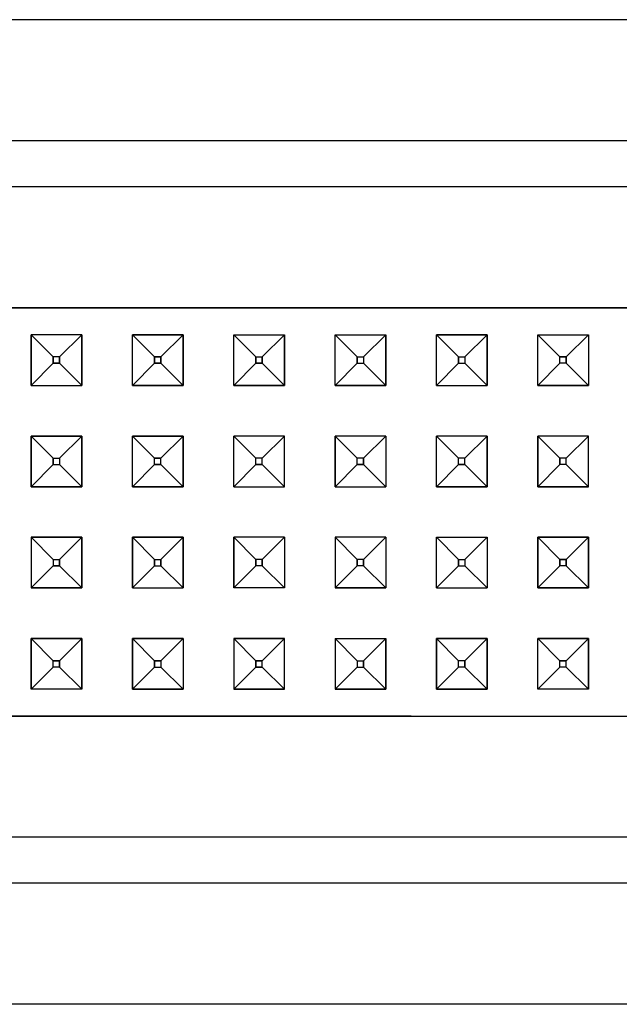
# Model space of a CAD drawing. Units: millimetres. Extents: x -50 to 9310, y -1874 to 1756.
# Drawn here: x 4836 to 4883, y -934 to -856 of the extents above; entities that cross this region are included whole.
import ezdxf

# ---------------------------------------------------------------- set-up
doc = ezdxf.new("R2010")
doc.units = ezdxf.units.MM
doc.layers.add('TFR-TRI', color=7, linetype='CONTINUOUS', true_color=0xffffff)

msp = doc.modelspace()

# ---------------------------------------------------------------- linework, layer by layer
at = {"layer": 'TFR-TRI', "color": 18, "linetype": 'CONTINUOUS'}
for p, q in [((5073.504822, -856.358398), (4724.464294, -856.358398)), ((5073.504822, -856.358398), (4724.464294, -856.358398)), ((5073.504822, -865.916016), (4724.464294, -865.916016)), ((5073.504822, -865.916016), (4724.464294, -865.916016)), ((5069.84906, -869.572021), (4728.120056, -869.572021)), ((5069.84906, -869.572021), (4728.120056, -869.572021)), ((4834.984802, -879.129883), (4850.984802, -879.129883)), ((4850.984802, -879.129883), (4834.984802, -879.129883)), ((4850.984802, -879.129883), (4858.984802, -879.129883)), ((4858.984802, -879.129883), (4850.984802, -879.129883)), ((4858.984802, -879.129883), (4866.984802, -879.129883)), ((4866.984802, -879.129883), (4858.984802, -879.129883)), ((4866.984802, -879.129883), (4874.984802, -879.129883)), ((4874.984802, -879.129883), (4866.984802, -879.129883)), ((4874.984802, -879.129883), (4898.984802, -879.129883)), ((4898.984802, -879.129883), (4874.984802, -879.129883)), ((4840.984802, -881.244141), (4836.984802, -881.244141)), ((4836.984802, -885.243896), (4836.984802, -881.244141)), ((4836.984802, -881.244141), (4836.984802, -885.243896)), ((4838.734802, -882.993896), (4836.984802, -881.244141)), ((4838.734802, -882.993896), (4836.984802, -881.244141)), ((4840.984802, -881.244141), (4836.984802, -881.244141)), ((4839.234802, -882.993896), (4840.984802, -881.244141)), ((4839.234802, -882.993896), (4840.984802, -881.244141)), ((4840.984802, -885.243896), (4840.984802, -881.244141)), ((4840.984802, -881.244141), (4840.984802, -885.243896)), ((4844.985291, -885.243896), (4844.985291, -881.244141)), ((4844.985291, -881.244141), (4848.984802, -881.244141)), ((4844.985291, -881.244141), (4846.734802, -882.993896)), ((4844.985291, -885.243896), (4844.985291, -881.244141)), ((4848.984802, -881.244141), (4844.985291, -881.244141)), ((4844.985291, -881.244141), (4846.734802, -882.993896)), ((4848.984802, -881.244141), (4847.234314, -882.993896)), ((4848.984802, -881.244141), (4847.234314, -882.993896)), ((4848.984802, -881.244141), (4848.984802, -885.243896)), ((4848.984802, -885.243896), (4848.984802, -881.244141)), ((4852.984802, -881.244141), (4856.984802, -881.244141)), ((4852.984802, -885.243896), (4852.984802, -881.244141)), ((4852.984802, -885.243896), (4852.984802, -881.244141)), ((4852.984802, -881.244141), (4854.734802, -882.993896)), ((4852.984802, -881.244141), (4856.984802, -881.244141)), ((4852.984802, -881.244141), (4854.734802, -882.993896)), ((4856.984802, -881.244141), (4855.234314, -882.993896)), ((4856.984802, -881.244141), (4855.234314, -882.993896)), ((4856.984802, -881.244141), (4856.984802, -885.243896)), ((4856.984802, -885.243896), (4856.984802, -881.244141)), ((4860.984802, -885.243896), (4860.984802, -881.244141)), ((4860.984802, -881.244141), (4864.984802, -881.244141)), ((4860.984802, -885.243896), (4860.984802, -881.244141)), ((4860.984802, -881.244141), (4862.734802, -882.993896)), ((4860.984802, -881.244141), (4864.984802, -881.244141)), ((4860.984802, -881.244141), (4862.734802, -882.993896)), ((4863.235291, -882.993896), (4864.984802, -881.244141)), ((4864.984802, -881.244141), (4863.235291, -882.993896)), ((4864.984802, -885.243896), (4864.984802, -881.244141)), ((4864.984802, -881.244141), (4864.984802, -885.243896)), ((4868.984802, -885.243896), (4868.984802, -881.244141)), ((4872.984802, -881.244141), (4868.984802, -881.244141)), ((4868.984802, -885.243896), (4868.984802, -881.244141)), ((4868.984802, -881.244141), (4870.734802, -882.993896)), ((4868.984802, -881.244141), (4872.984802, -881.244141)), ((4868.984802, -881.244141), (4870.734802, -882.993896)), ((4871.234802, -882.993896), (4872.984802, -881.244141)), ((4872.984802, -881.244141), (4871.234802, -882.993896)), ((4872.984802, -885.243896), (4872.984802, -881.244141)), ((4872.984802, -881.244141), (4872.984802, -885.243896)), ((4876.984802, -881.244141), (4880.984802, -881.244141)), ((4876.984802, -885.243896), (4876.984802, -881.244141)), ((4878.734802, -882.993896), (4876.984802, -881.244141)), ((4876.984802, -881.244141), (4878.734802, -882.993896)), ((4876.984802, -881.244141), (4880.984802, -881.244141)), ((4876.984802, -885.243896), (4876.984802, -881.244141)), ((4879.234802, -882.993896), (4880.984802, -881.244141)), ((4879.234802, -882.993896), (4880.984802, -881.244141)), ((4880.984802, -881.244141), (4880.984802, -885.243896)), ((4880.984802, -881.244141), (4880.984802, -885.243896)), ((4839.234802, -882.993896), (4838.734802, -882.993896)), ((4839.234802, -882.993896), (4838.734802, -882.993896)), ((4838.734802, -882.993896), (4838.734802, -883.494141)), ((4838.734802, -883.494141), (4838.734802, -882.993896)), ((4839.234802, -883.494141), (4839.234802, -882.993896)), ((4839.234802, -882.993896), (4839.234802, -883.494141)), ((4846.734802, -883.494141), (4846.734802, -882.993896)), ((4847.234314, -882.993896), (4846.734802, -882.993896)), ((4846.734802, -882.993896), (4846.734802, -883.494141)), ((4846.734802, -882.993896), (4847.234314, -882.993896)), ((4847.234314, -883.494141), (4847.234314, -882.993896)), ((4847.234314, -882.993896), (4847.234314, -883.494141)), ((4854.734802, -883.494141), (4854.734802, -882.993896)), ((4854.734802, -882.993896), (4854.734802, -883.494141)), ((4854.734802, -882.993896), (4855.234314, -882.993896)), ((4854.734802, -882.993896), (4855.234314, -882.993896)), ((4855.234314, -882.993896), (4855.234314, -883.494141)), ((4855.234314, -883.494141), (4855.234314, -882.993896)), ((4862.734802, -882.993896), (4863.235291, -882.993896)), ((4862.734802, -882.993896), (4863.235291, -882.993896)), ((4862.734802, -883.494141), (4862.734802, -882.993896)), ((4862.734802, -882.993896), (4862.734802, -883.494141)), ((4863.235291, -882.993896), (4863.235291, -883.494141)), ((4863.235291, -882.993896), (4863.235291, -883.494141)), ((4870.734802, -883.494141), (4870.734802, -882.993896)), ((4870.734802, -882.993896), (4870.734802, -883.494141)), ((4870.734802, -882.993896), (4871.234802, -882.993896)), ((4870.734802, -882.993896), (4871.234802, -882.993896)), ((4871.234802, -882.993896), (4871.234802, -883.494141)), ((4871.234802, -882.993896), (4871.234802, -883.494141)), ((4878.734802, -882.993896), (4879.234802, -882.993896)), ((4878.734802, -883.494141), (4878.734802, -882.993896)), ((4879.234802, -882.993896), (4878.734802, -882.993896)), ((4878.734802, -883.494141), (4878.734802, -882.993896)), ((4879.234802, -883.494141), (4879.234802, -882.993896)), ((4879.234802, -882.993896), (4879.234802, -883.494141)), ((4838.734802, -883.494141), (4836.984802, -885.243896)), ((4838.734802, -883.494141), (4836.984802, -885.243896)), ((4838.734802, -883.494141), (4839.234802, -883.494141)), ((4839.234802, -883.494141), (4838.734802, -883.494141)), ((4839.234802, -883.494141), (4840.984802, -885.243896)), ((4839.234802, -883.494141), (4840.984802, -885.243896)), ((4844.985291, -885.243896), (4846.734802, -883.494141)), ((4844.985291, -885.243896), (4846.734802, -883.494141)), ((4846.734802, -883.494141), (4847.234314, -883.494141)), ((4847.234314, -883.494141), (4846.734802, -883.494141)), ((4848.984802, -885.243896), (4847.234314, -883.494141)), ((4848.984802, -885.243896), (4847.234314, -883.494141)), ((4852.984802, -885.243896), (4854.734802, -883.494141)), ((4852.984802, -885.243896), (4854.734802, -883.494141)), ((4855.234314, -883.494141), (4854.734802, -883.494141)), ((4854.734802, -883.494141), (4855.234314, -883.494141)), ((4856.984802, -885.243896), (4855.234314, -883.494141)), ((4856.984802, -885.243896), (4855.234314, -883.494141)), ((4860.984802, -885.243896), (4862.734802, -883.494141)), ((4862.734802, -883.494141), (4860.984802, -885.243896)), ((4862.734802, -883.494141), (4863.235291, -883.494141)), ((4862.734802, -883.494141), (4863.235291, -883.494141)), ((4863.235291, -883.494141), (4864.984802, -885.243896)), ((4863.235291, -883.494141), (4864.984802, -885.243896)), ((4870.734802, -883.494141), (4868.984802, -885.243896)), ((4868.984802, -885.243896), (4870.734802, -883.494141)), ((4870.734802, -883.494141), (4871.234802, -883.494141)), ((4870.734802, -883.494141), (4871.234802, -883.494141)), ((4871.234802, -883.494141), (4872.984802, -885.243896)), ((4871.234802, -883.494141), (4872.984802, -885.243896)), ((4876.984802, -885.243896), (4878.734802, -883.494141)), ((4876.984802, -885.243896), (4878.734802, -883.494141)), ((4879.234802, -883.494141), (4878.734802, -883.494141)), ((4879.234802, -883.494141), (4878.734802, -883.494141)), ((4880.984802, -885.243896), (4879.234802, -883.494141)), ((4879.234802, -883.494141), (4880.984802, -885.243896)), ((4836.984802, -885.243896), (4840.984802, -885.243896)), ((4836.984802, -885.243896), (4840.984802, -885.243896)), ((4844.985291, -885.243896), (4848.984802, -885.243896)), ((4848.984802, -885.243896), (4844.985291, -885.243896)), ((4852.984802, -885.243896), (4856.984802, -885.243896)), ((4856.984802, -885.243896), (4852.984802, -885.243896)), ((4864.984802, -885.243896), (4860.984802, -885.243896)), ((4860.984802, -885.243896), (4864.984802, -885.243896)), ((4868.984802, -885.243896), (4872.984802, -885.243896)), ((4868.984802, -885.243896), (4872.984802, -885.243896)), ((4876.984802, -885.243896), (4880.984802, -885.243896)), ((4880.984802, -885.243896), (4876.984802, -885.243896)), ((4840.984802, -889.243896), (4836.984802, -889.243896)), ((4836.984802, -889.243896), (4836.984802, -893.244141)), ((4836.984802, -893.244141), (4836.984802, -889.243896)), ((4836.984802, -889.243896), (4838.734802, -890.994141)), ((4836.984802, -889.243896), (4840.984802, -889.243896)), ((4836.984802, -889.243896), (4838.734802, -890.994141)), ((4840.984802, -889.243896), (4839.234802, -890.994141)), ((4839.234802, -890.994141), (4840.984802, -889.243896)), ((4840.984802, -893.244141), (4840.984802, -889.243896)), ((4840.984802, -889.243896), (4840.984802, -893.244141)), ((4844.985291, -893.244141), (4844.985291, -889.243896)), ((4848.984802, -889.243896), (4844.985291, -889.243896)), ((4844.985291, -893.244141), (4844.985291, -889.243896)), ((4846.734802, -890.994141), (4844.985291, -889.243896)), ((4844.985291, -889.243896), (4846.734802, -890.994141)), ((4844.985291, -889.243896), (4848.984802, -889.243896)), ((4848.984802, -889.243896), (4847.234314, -890.994141)), ((4847.234314, -890.994141), (4848.984802, -889.243896)), ((4848.984802, -889.243896), (4848.984802, -893.244141)), ((4848.984802, -893.244141), (4848.984802, -889.243896)), ((4852.984802, -893.244141), (4852.984802, -889.243896)), ((4856.984802, -889.243896), (4852.984802, -889.243896)), ((4856.984802, -889.243896), (4852.984802, -889.243896)), ((4852.984802, -893.244141), (4852.984802, -889.243896)), ((4852.984802, -889.243896), (4854.734802, -890.994141)), ((4854.734802, -890.994141), (4852.984802, -889.243896)), ((4855.234314, -890.994141), (4856.984802, -889.243896)), ((4856.984802, -889.243896), (4855.234314, -890.994141)), ((4856.984802, -893.244141), (4856.984802, -889.243896)), ((4856.984802, -893.244141), (4856.984802, -889.243896)), ((4860.984802, -889.243896), (4860.984802, -893.244141)), ((4864.984802, -889.243896), (4860.984802, -889.243896)), ((4860.984802, -889.243896), (4862.734802, -890.994141)), ((4862.734802, -890.994141), (4860.984802, -889.243896)), ((4864.984802, -889.243896), (4860.984802, -889.243896)), ((4860.984802, -893.244141), (4860.984802, -889.243896)), ((4863.235291, -890.994141), (4864.984802, -889.243896)), ((4863.235291, -890.994141), (4864.984802, -889.243896)), ((4864.984802, -889.243896), (4864.984802, -893.244141)), ((4864.984802, -889.243896), (4864.984802, -893.244141)), ((4872.984802, -889.243896), (4868.984802, -889.243896)), ((4868.984802, -893.244141), (4868.984802, -889.243896)), ((4868.984802, -889.243896), (4870.734802, -890.994141)), ((4870.734802, -890.994141), (4868.984802, -889.243896)), ((4872.984802, -889.243896), (4868.984802, -889.243896)), ((4868.984802, -893.244141), (4868.984802, -889.243896)), ((4872.984802, -889.243896), (4871.234802, -890.994141)), ((4871.234802, -890.994141), (4872.984802, -889.243896)), ((4872.984802, -889.243896), (4872.984802, -893.244141)), ((4872.984802, -893.244141), (4872.984802, -889.243896)), ((4880.984802, -889.243896), (4876.984802, -889.243896)), ((4876.984802, -893.244141), (4876.984802, -889.243896)), ((4876.984802, -889.243896), (4876.984802, -893.244141)), ((4878.734802, -890.994141), (4876.984802, -889.243896)), ((4876.984802, -889.243896), (4878.734802, -890.994141)), ((4880.984802, -889.243896), (4876.984802, -889.243896)), ((4880.984802, -889.243896), (4879.234802, -890.994141)), ((4880.984802, -889.243896), (4879.234802, -890.994141)), ((4880.984802, -893.244141), (4880.984802, -889.243896)), ((4880.984802, -893.244141), (4880.984802, -889.243896)), ((4838.734802, -891.493896), (4838.734802, -890.994141)), ((4838.734802, -890.994141), (4838.734802, -891.493896)), ((4838.734802, -890.994141), (4839.234802, -890.994141)), ((4838.734802, -890.994141), (4839.234802, -890.994141)), ((4839.234802, -890.994141), (4839.234802, -891.493896)), ((4839.234802, -890.994141), (4839.234802, -891.493896)), ((4846.734802, -890.994141), (4847.234314, -890.994141)), ((4846.734802, -891.493896), (4846.734802, -890.994141)), ((4847.234314, -890.994141), (4846.734802, -890.994141)), ((4846.734802, -891.493896), (4846.734802, -890.994141)), ((4847.234314, -891.493896), (4847.234314, -890.994141)), ((4847.234314, -891.493896), (4847.234314, -890.994141)), ((4854.734802, -891.493896), (4854.734802, -890.994141)), ((4855.234314, -890.994141), (4854.734802, -890.994141)), ((4855.234314, -890.994141), (4854.734802, -890.994141)), ((4854.734802, -891.493896), (4854.734802, -890.994141)), ((4855.234314, -891.493896), (4855.234314, -890.994141)), ((4855.234314, -891.493896), (4855.234314, -890.994141)), ((4862.734802, -891.493896), (4862.734802, -890.994141)), ((4863.235291, -890.994141), (4862.734802, -890.994141)), ((4863.235291, -890.994141), (4862.734802, -890.994141)), ((4862.734802, -891.493896), (4862.734802, -890.994141)), ((4863.235291, -891.493896), (4863.235291, -890.994141)), ((4863.235291, -890.994141), (4863.235291, -891.493896)), ((4870.734802, -891.493896), (4870.734802, -890.994141)), ((4871.234802, -890.994141), (4870.734802, -890.994141)), ((4871.234802, -890.994141), (4870.734802, -890.994141)), ((4870.734802, -891.493896), (4870.734802, -890.994141)), ((4871.234802, -891.493896), (4871.234802, -890.994141)), ((4871.234802, -891.493896), (4871.234802, -890.994141)), ((4879.234802, -890.994141), (4878.734802, -890.994141)), ((4879.234802, -890.994141), (4878.734802, -890.994141)), ((4878.734802, -890.994141), (4878.734802, -891.493896)), ((4878.734802, -891.493896), (4878.734802, -890.994141)), ((4879.234802, -891.493896), (4879.234802, -890.994141)), ((4879.234802, -891.493896), (4879.234802, -890.994141)), ((4836.984802, -893.244141), (4838.734802, -891.493896)), ((4838.734802, -891.493896), (4836.984802, -893.244141)), ((4838.734802, -891.493896), (4839.234802, -891.493896)), ((4838.734802, -891.493896), (4839.234802, -891.493896)), ((4839.234802, -891.493896), (4840.984802, -893.244141)), ((4839.234802, -891.493896), (4840.984802, -893.244141)), ((4844.985291, -893.244141), (4846.734802, -891.493896)), ((4846.734802, -891.493896), (4844.985291, -893.244141)), ((4846.734802, -891.493896), (4847.234314, -891.493896)), ((4847.234314, -891.493896), (4846.734802, -891.493896)), ((4847.234314, -891.493896), (4848.984802, -893.244141)), ((4848.984802, -893.244141), (4847.234314, -891.493896)), ((4854.734802, -891.493896), (4852.984802, -893.244141)), ((4852.984802, -893.244141), (4854.734802, -891.493896)), ((4855.234314, -891.493896), (4854.734802, -891.493896)), ((4854.734802, -891.493896), (4855.234314, -891.493896)), ((4855.234314, -891.493896), (4856.984802, -893.244141)), ((4856.984802, -893.244141), (4855.234314, -891.493896)), ((4862.734802, -891.493896), (4860.984802, -893.244141)), ((4860.984802, -893.244141), (4862.734802, -891.493896)), ((4862.734802, -891.493896), (4863.235291, -891.493896)), ((4863.235291, -891.493896), (4862.734802, -891.493896)), ((4863.235291, -891.493896), (4864.984802, -893.244141)), ((4863.235291, -891.493896), (4864.984802, -893.244141)), ((4870.734802, -891.493896), (4868.984802, -893.244141)), ((4868.984802, -893.244141), (4870.734802, -891.493896)), ((4870.734802, -891.493896), (4871.234802, -891.493896)), ((4871.234802, -891.493896), (4870.734802, -891.493896)), ((4871.234802, -891.493896), (4872.984802, -893.244141)), ((4872.984802, -893.244141), (4871.234802, -891.493896)), ((4878.734802, -891.493896), (4876.984802, -893.244141)), ((4876.984802, -893.244141), (4878.734802, -891.493896)), ((4879.234802, -891.493896), (4878.734802, -891.493896)), ((4879.234802, -891.493896), (4878.734802, -891.493896)), ((4880.984802, -893.244141), (4879.234802, -891.493896)), ((4880.984802, -893.244141), (4879.234802, -891.493896)), ((4840.984802, -893.244141), (4836.984802, -893.244141)), ((4836.984802, -893.244141), (4840.984802, -893.244141)), ((4848.984802, -893.244141), (4844.985291, -893.244141)), ((4844.985291, -893.244141), (4848.984802, -893.244141)), ((4852.984802, -893.244141), (4856.984802, -893.244141)), ((4852.984802, -893.244141), (4856.984802, -893.244141)), ((4860.984802, -893.244141), (4864.984802, -893.244141)), ((4860.984802, -893.244141), (4864.984802, -893.244141)), ((4872.984802, -893.244141), (4868.984802, -893.244141)), ((4868.984802, -893.244141), (4872.984802, -893.244141)), ((4876.984802, -893.244141), (4880.984802, -893.244141)), ((4880.984802, -893.244141), (4876.984802, -893.244141)), ((4840.984802, -897.244141), (4836.984802, -897.244141)), ((4836.984802, -897.244141), (4838.734802, -898.994141)), ((4836.984802, -897.244141), (4840.984802, -897.244141)), ((4838.734802, -898.994141), (4836.984802, -897.244141)), ((4836.984802, -897.244141), (4836.984802, -901.243896)), ((4836.984802, -897.244141), (4836.984802, -901.243896)), ((4839.234802, -898.994141), (4840.984802, -897.244141)), ((4840.984802, -897.244141), (4839.234802, -898.994141)), ((4840.984802, -897.244141), (4840.984802, -901.243896)), ((4840.984802, -901.243896), (4840.984802, -897.244141)), ((4848.984802, -897.244141), (4844.985291, -897.244141)), ((4846.734802, -898.994141), (4844.985291, -897.244141)), ((4844.985291, -897.244141), (4846.734802, -898.994141)), ((4844.985291, -897.244141), (4848.984802, -897.244141)), ((4844.985291, -897.244141), (4844.985291, -901.243896)), ((4844.985291, -901.243896), (4844.985291, -897.244141)), ((4847.234314, -898.994141), (4848.984802, -897.244141)), ((4847.234314, -898.994141), (4848.984802, -897.244141)), ((4848.984802, -897.244141), (4848.984802, -901.243896)), ((4848.984802, -901.243896), (4848.984802, -897.244141)), ((4856.984802, -897.244141), (4852.984802, -897.244141)), ((4854.734802, -898.994141), (4852.984802, -897.244141)), ((4854.734802, -898.994141), (4852.984802, -897.244141)), ((4856.984802, -897.244141), (4852.984802, -897.244141)), ((4852.984802, -901.243896), (4852.984802, -897.244141)), ((4852.984802, -897.244141), (4852.984802, -901.243896)), ((4856.984802, -897.244141), (4855.234314, -898.994141)), ((4855.234314, -898.994141), (4856.984802, -897.244141)), ((4856.984802, -897.244141), (4856.984802, -901.243896)), ((4856.984802, -897.244141), (4856.984802, -901.243896)), ((4864.984802, -897.244141), (4860.984802, -897.244141)), ((4862.734802, -898.994141), (4860.984802, -897.244141)), ((4862.734802, -898.994141), (4860.984802, -897.244141)), ((4864.984802, -897.244141), (4860.984802, -897.244141)), ((4860.984802, -897.244141), (4860.984802, -901.243896)), ((4860.984802, -897.244141), (4860.984802, -901.243896)), ((4864.984802, -897.244141), (4863.235291, -898.994141)), ((4863.235291, -898.994141), (4864.984802, -897.244141)), ((4864.984802, -897.244141), (4864.984802, -901.243896)), ((4864.984802, -897.244141), (4864.984802, -901.243896)), ((4868.984802, -897.244141), (4872.984802, -897.244141)), ((4868.984802, -897.244141), (4870.734802, -898.994141)), ((4868.984802, -897.244141), (4872.984802, -897.244141)), ((4868.984802, -897.244141), (4870.734802, -898.994141)), ((4868.984802, -901.243896), (4868.984802, -897.244141)), ((4868.984802, -901.243896), (4868.984802, -897.244141)), ((4872.984802, -897.244141), (4871.234802, -898.994141)), ((4872.984802, -897.244141), (4871.234802, -898.994141)), ((4872.984802, -897.244141), (4872.984802, -901.243896)), ((4872.984802, -897.244141), (4872.984802, -901.243896)), ((4880.984802, -897.244141), (4876.984802, -897.244141)), ((4876.984802, -897.244141), (4880.984802, -897.244141)), ((4878.734802, -898.994141), (4876.984802, -897.244141)), ((4878.734802, -898.994141), (4876.984802, -897.244141)), ((4876.984802, -901.243896), (4876.984802, -897.244141)), ((4876.984802, -897.244141), (4876.984802, -901.243896)), ((4879.234802, -898.994141), (4880.984802, -897.244141)), ((4880.984802, -897.244141), (4879.234802, -898.994141)), ((4880.984802, -901.243896), (4880.984802, -897.244141)), ((4880.984802, -897.244141), (4880.984802, -901.243896)), ((4838.734802, -898.994141), (4839.234802, -898.994141)), ((4838.734802, -898.994141), (4839.234802, -898.994141)), ((4838.734802, -898.994141), (4838.734802, -899.494141)), ((4838.734802, -898.994141), (4838.734802, -899.494141)), ((4839.234802, -899.494141), (4839.234802, -898.994141)), ((4839.234802, -898.994141), (4839.234802, -899.494141)), ((4846.734802, -898.994141), (4847.234314, -898.994141)), ((4846.734802, -899.494141), (4846.734802, -898.994141)), ((4846.734802, -898.994141), (4846.734802, -899.494141)), ((4846.734802, -898.994141), (4847.234314, -898.994141)), ((4847.234314, -899.494141), (4847.234314, -898.994141)), ((4847.234314, -898.994141), (4847.234314, -899.494141)), ((4854.734802, -899.494141), (4854.734802, -898.994141)), ((4855.234314, -898.994141), (4854.734802, -898.994141)), ((4855.234314, -898.994141), (4854.734802, -898.994141)), ((4854.734802, -898.994141), (4854.734802, -899.494141)), ((4855.234314, -899.494141), (4855.234314, -898.994141)), ((4855.234314, -898.994141), (4855.234314, -899.494141)), ((4863.235291, -898.994141), (4862.734802, -898.994141)), ((4862.734802, -898.994141), (4862.734802, -899.494141)), ((4862.734802, -899.494141), (4862.734802, -898.994141)), ((4863.235291, -898.994141), (4862.734802, -898.994141)), ((4863.235291, -899.494141), (4863.235291, -898.994141)), ((4863.235291, -898.994141), (4863.235291, -899.494141)), ((4870.734802, -899.494141), (4870.734802, -898.994141)), ((4870.734802, -898.994141), (4870.734802, -899.494141)), ((4870.734802, -898.994141), (4871.234802, -898.994141)), ((4870.734802, -898.994141), (4871.234802, -898.994141)), ((4871.234802, -898.994141), (4871.234802, -899.494141)), ((4871.234802, -898.994141), (4871.234802, -899.494141)), ((4878.734802, -898.994141), (4878.734802, -899.494141)), ((4878.734802, -898.994141), (4879.234802, -898.994141)), ((4878.734802, -899.494141), (4878.734802, -898.994141)), ((4879.234802, -898.994141), (4878.734802, -898.994141)), ((4879.234802, -899.494141), (4879.234802, -898.994141)), ((4879.234802, -898.994141), (4879.234802, -899.494141)), ((4836.984802, -901.243896), (4838.734802, -899.494141)), ((4838.734802, -899.494141), (4836.984802, -901.243896)), ((4839.234802, -899.494141), (4838.734802, -899.494141)), ((4838.734802, -899.494141), (4839.234802, -899.494141)), ((4839.234802, -899.494141), (4840.984802, -901.243896)), ((4840.984802, -901.243896), (4839.234802, -899.494141)), ((4846.734802, -899.494141), (4844.985291, -901.243896)), ((4844.985291, -901.243896), (4846.734802, -899.494141)), ((4846.734802, -899.494141), (4847.234314, -899.494141)), ((4846.734802, -899.494141), (4847.234314, -899.494141)), ((4847.234314, -899.494141), (4848.984802, -901.243896)), ((4847.234314, -899.494141), (4848.984802, -901.243896)), ((4854.734802, -899.494141), (4852.984802, -901.243896)), ((4852.984802, -901.243896), (4854.734802, -899.494141)), ((4855.234314, -899.494141), (4854.734802, -899.494141)), ((4855.234314, -899.494141), (4854.734802, -899.494141)), ((4856.984802, -901.243896), (4855.234314, -899.494141)), ((4856.984802, -901.243896), (4855.234314, -899.494141)), ((4862.734802, -899.494141), (4860.984802, -901.243896)), ((4860.984802, -901.243896), (4862.734802, -899.494141)), ((4863.235291, -899.494141), (4862.734802, -899.494141)), ((4863.235291, -899.494141), (4862.734802, -899.494141)), ((4864.984802, -901.243896), (4863.235291, -899.494141)), ((4864.984802, -901.243896), (4863.235291, -899.494141)), ((4870.734802, -899.494141), (4868.984802, -901.243896)), ((4868.984802, -901.243896), (4870.734802, -899.494141)), ((4870.734802, -899.494141), (4871.234802, -899.494141)), ((4870.734802, -899.494141), (4871.234802, -899.494141)), ((4872.984802, -901.243896), (4871.234802, -899.494141)), ((4871.234802, -899.494141), (4872.984802, -901.243896)), ((4876.984802, -901.243896), (4878.734802, -899.494141)), ((4878.734802, -899.494141), (4876.984802, -901.243896)), ((4879.234802, -899.494141), (4878.734802, -899.494141)), ((4879.234802, -899.494141), (4878.734802, -899.494141)), ((4880.984802, -901.243896), (4879.234802, -899.494141)), ((4880.984802, -901.243896), (4879.234802, -899.494141)), ((4836.984802, -901.243896), (4840.984802, -901.243896)), ((4840.984802, -901.243896), (4836.984802, -901.243896)), ((4844.985291, -901.243896), (4848.984802, -901.243896)), ((4844.985291, -901.243896), (4848.984802, -901.243896)), ((4856.984802, -901.243896), (4852.984802, -901.243896)), ((4856.984802, -901.243896), (4852.984802, -901.243896)), ((4860.984802, -901.243896), (4864.984802, -901.243896)), ((4864.984802, -901.243896), (4860.984802, -901.243896)), ((4868.984802, -901.243896), (4872.984802, -901.243896)), ((4868.984802, -901.243896), (4872.984802, -901.243896)), ((4876.984802, -901.243896), (4880.984802, -901.243896)), ((4880.984802, -901.243896), (4876.984802, -901.243896)), ((4840.984802, -905.243896), (4836.984802, -905.243896)), ((4836.984802, -905.243896), (4836.984802, -909.244141)), ((4836.984802, -905.243896), (4840.984802, -905.243896)), ((4836.984802, -909.244141), (4836.984802, -905.243896)), ((4838.734802, -906.993896), (4836.984802, -905.243896)), ((4836.984802, -905.243896), (4838.734802, -906.993896)), ((4840.984802, -905.243896), (4839.234802, -906.993896)), ((4840.984802, -905.243896), (4839.234802, -906.993896)), ((4840.984802, -909.244141), (4840.984802, -905.243896)), ((4840.984802, -905.243896), (4840.984802, -909.244141)), ((4844.985291, -905.243896), (4848.984802, -905.243896)), ((4844.985291, -905.243896), (4844.985291, -909.244141)), ((4844.985291, -909.244141), (4844.985291, -905.243896)), ((4846.734802, -906.993896), (4844.985291, -905.243896)), ((4844.985291, -905.243896), (4846.734802, -906.993896)), ((4848.984802, -905.243896), (4844.985291, -905.243896)), ((4848.984802, -905.243896), (4847.234314, -906.993896)), ((4848.984802, -905.243896), (4847.234314, -906.993896)), ((4848.984802, -905.243896), (4848.984802, -909.244141)), ((4848.984802, -905.243896), (4848.984802, -909.244141)), ((4852.984802, -905.243896), (4852.984802, -909.244141)), ((4856.984802, -905.243896), (4852.984802, -905.243896)), ((4852.984802, -905.243896), (4852.984802, -909.244141)), ((4852.984802, -905.243896), (4854.734802, -906.993896)), ((4852.984802, -905.243896), (4854.734802, -906.993896)), ((4852.984802, -905.243896), (4856.984802, -905.243896)), ((4855.234314, -906.993896), (4856.984802, -905.243896)), ((4856.984802, -905.243896), (4855.234314, -906.993896)), ((4856.984802, -909.244141), (4856.984802, -905.243896)), ((4856.984802, -909.244141), (4856.984802, -905.243896)), ((4860.984802, -905.243896), (4864.984802, -905.243896)), ((4860.984802, -905.243896), (4860.984802, -909.244141)), ((4860.984802, -905.243896), (4860.984802, -909.244141)), ((4860.984802, -905.243896), (4862.734802, -906.993896)), ((4860.984802, -905.243896), (4862.734802, -906.993896)), ((4860.984802, -905.243896), (4864.984802, -905.243896)), ((4864.984802, -905.243896), (4863.235291, -906.993896)), ((4863.235291, -906.993896), (4864.984802, -905.243896)), ((4864.984802, -905.243896), (4864.984802, -909.244141)), ((4864.984802, -909.244141), (4864.984802, -905.243896)), ((4868.984802, -905.243896), (4868.984802, -909.244141)), ((4868.984802, -905.243896), (4872.984802, -905.243896)), ((4872.984802, -905.243896), (4868.984802, -905.243896)), ((4868.984802, -909.244141), (4868.984802, -905.243896)), ((4870.734802, -906.993896), (4868.984802, -905.243896)), ((4870.734802, -906.993896), (4868.984802, -905.243896)), ((4872.984802, -905.243896), (4871.234802, -906.993896)), ((4871.234802, -906.993896), (4872.984802, -905.243896)), ((4872.984802, -909.244141), (4872.984802, -905.243896)), ((4872.984802, -905.243896), (4872.984802, -909.244141)), ((4880.984802, -905.243896), (4876.984802, -905.243896)), ((4876.984802, -909.244141), (4876.984802, -905.243896)), ((4878.734802, -906.993896), (4876.984802, -905.243896)), ((4876.984802, -909.244141), (4876.984802, -905.243896)), ((4878.734802, -906.993896), (4876.984802, -905.243896)), ((4876.984802, -905.243896), (4880.984802, -905.243896)), ((4879.234802, -906.993896), (4880.984802, -905.243896)), ((4879.234802, -906.993896), (4880.984802, -905.243896)), ((4880.984802, -905.243896), (4880.984802, -909.244141)), ((4880.984802, -909.244141), (4880.984802, -905.243896)), ((4838.734802, -907.493896), (4836.984802, -909.244141)), ((4836.984802, -909.244141), (4838.734802, -907.493896)), ((4838.734802, -907.493896), (4838.734802, -906.993896)), ((4839.234802, -906.993896), (4838.734802, -906.993896)), ((4838.734802, -907.493896), (4838.734802, -906.993896)), ((4838.734802, -906.993896), (4839.234802, -906.993896)), ((4839.234802, -907.493896), (4838.734802, -907.493896)), ((4839.234802, -907.493896), (4838.734802, -907.493896)), ((4839.234802, -907.493896), (4839.234802, -906.993896)), ((4839.234802, -906.993896), (4839.234802, -907.493896)), ((4840.984802, -909.244141), (4839.234802, -907.493896)), ((4840.984802, -909.244141), (4839.234802, -907.493896)), ((4846.734802, -907.493896), (4844.985291, -909.244141)), ((4846.734802, -907.493896), (4844.985291, -909.244141)), ((4847.234314, -906.993896), (4846.734802, -906.993896)), ((4846.734802, -906.993896), (4846.734802, -907.493896)), ((4846.734802, -907.493896), (4846.734802, -906.993896)), ((4846.734802, -906.993896), (4847.234314, -906.993896)), ((4846.734802, -907.493896), (4847.234314, -907.493896)), ((4846.734802, -907.493896), (4847.234314, -907.493896)), ((4847.234314, -906.993896), (4847.234314, -907.493896)), ((4847.234314, -906.993896), (4847.234314, -907.493896)), ((4848.984802, -909.244141), (4847.234314, -907.493896)), ((4847.234314, -907.493896), (4848.984802, -909.244141)), ((4854.734802, -907.493896), (4852.984802, -909.244141)), ((4852.984802, -909.244141), (4854.734802, -907.493896)), ((4855.234314, -906.993896), (4854.734802, -906.993896)), ((4854.734802, -906.993896), (4855.234314, -906.993896)), ((4854.734802, -907.493896), (4854.734802, -906.993896)), ((4854.734802, -906.993896), (4854.734802, -907.493896)), ((4854.734802, -907.493896), (4855.234314, -907.493896)), ((4855.234314, -907.493896), (4854.734802, -907.493896)), ((4855.234314, -907.493896), (4855.234314, -906.993896)), ((4855.234314, -907.493896), (4855.234314, -906.993896)), ((4855.234314, -907.493896), (4856.984802, -909.244141)), ((4855.234314, -907.493896), (4856.984802, -909.244141)), ((4862.734802, -907.493896), (4860.984802, -909.244141)), ((4860.984802, -909.244141), (4862.734802, -907.493896)), ((4862.734802, -906.993896), (4862.734802, -907.493896)), ((4862.734802, -906.993896), (4863.235291, -906.993896)), ((4862.734802, -906.993896), (4863.235291, -906.993896)), ((4862.734802, -906.993896), (4862.734802, -907.493896)), ((4862.734802, -907.493896), (4863.235291, -907.493896)), ((4862.734802, -907.493896), (4863.235291, -907.493896)), ((4863.235291, -907.493896), (4863.235291, -906.993896)), ((4863.235291, -906.993896), (4863.235291, -907.493896)), ((4863.235291, -907.493896), (4864.984802, -909.244141)), ((4863.235291, -907.493896), (4864.984802, -909.244141)), ((4870.734802, -907.493896), (4868.984802, -909.244141)), ((4868.984802, -909.244141), (4870.734802, -907.493896)), ((4870.734802, -907.493896), (4870.734802, -906.993896)), ((4870.734802, -907.493896), (4870.734802, -906.993896)), ((4871.234802, -906.993896), (4870.734802, -906.993896)), ((4871.234802, -906.993896), (4870.734802, -906.993896)), ((4871.234802, -907.493896), (4870.734802, -907.493896)), ((4871.234802, -907.493896), (4870.734802, -907.493896)), ((4871.234802, -907.493896), (4871.234802, -906.993896)), ((4871.234802, -906.993896), (4871.234802, -907.493896)), ((4872.984802, -909.244141), (4871.234802, -907.493896)), ((4872.984802, -909.244141), (4871.234802, -907.493896)), ((4878.734802, -907.493896), (4876.984802, -909.244141)), ((4876.984802, -909.244141), (4878.734802, -907.493896)), ((4878.734802, -906.993896), (4879.234802, -906.993896)), ((4878.734802, -907.493896), (4878.734802, -906.993896)), ((4879.234802, -906.993896), (4878.734802, -906.993896)), ((4878.734802, -907.493896), (4878.734802, -906.993896)), ((4879.234802, -907.493896), (4878.734802, -907.493896)), ((4879.234802, -907.493896), (4878.734802, -907.493896)), ((4879.234802, -907.493896), (4879.234802, -906.993896)), ((4879.234802, -907.493896), (4879.234802, -906.993896)), ((4879.234802, -907.493896), (4880.984802, -909.244141)), ((4880.984802, -909.244141), (4879.234802, -907.493896)), ((4840.984802, -909.244141), (4836.984802, -909.244141)), ((4840.984802, -909.244141), (4836.984802, -909.244141)), ((4848.984802, -909.244141), (4844.985291, -909.244141)), ((4844.985291, -909.244141), (4848.984802, -909.244141)), ((4856.984802, -909.244141), (4852.984802, -909.244141)), ((4852.984802, -909.244141), (4856.984802, -909.244141)), ((4864.984802, -909.244141), (4860.984802, -909.244141)), ((4860.984802, -909.244141), (4864.984802, -909.244141)), ((4868.984802, -909.244141), (4872.984802, -909.244141)), ((4872.984802, -909.244141), (4868.984802, -909.244141)), ((4880.984802, -909.244141), (4876.984802, -909.244141)), ((4880.984802, -909.244141), (4876.984802, -909.244141)), ((4834.984802, -911.358398), (4850.984802, -911.358398)), ((4850.984802, -911.358398), (4834.984802, -911.358398)), ((4850.984802, -911.358398), (4858.984802, -911.358398)), ((4858.984802, -911.358398), (4850.984802, -911.358398)), ((4858.984802, -911.358398), (4866.984802, -911.358398)), ((4866.984802, -911.358398), (4858.984802, -911.358398)), ((4866.984802, -911.358398), (4874.984802, -911.358398)), ((4866.984802, -911.358398), (4874.984802, -911.358398)), ((4874.984802, -911.358398), (4898.984802, -911.358398)), ((4874.984802, -911.358398), (4898.984802, -911.358398)), ((5069.84906, -920.916016), (4728.120056, -920.916016)), ((5069.84906, -920.916016), (4728.120056, -920.916016)), ((5073.504822, -924.572021), (4724.464294, -924.572021)), ((5073.504822, -924.572021), (4724.464294, -924.572021)), ((5073.504822, -934.129883), (4724.464294, -934.129883)), ((5073.504822, -934.129883), (4724.464294, -934.129883))]:
    msp.add_line(p, q, dxfattribs=at)

doc.saveas('drawing.dxf')
